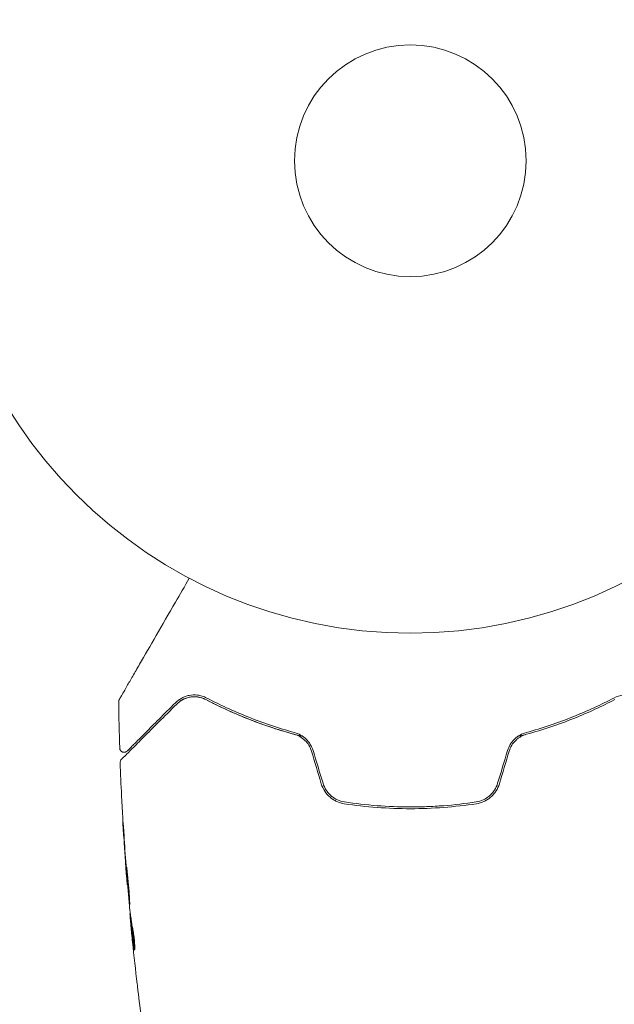
# Model space of a CAD drawing. Units: millimetres. Extents: x -4652 to 3011, y -2973 to 3125.
# Drawn here: x -44 to 23, y -95 to 16 of the extents above; entities that cross this region are included whole.
import ezdxf

# ---------------------------------------------------------------- set-up
doc = ezdxf.new("R2010")
doc.units = ezdxf.units.MM
doc.header["$LTSCALE"] = 20
doc.linetypes.add('HIDDEN', pattern=[9.525, 6.35, -3.175])
for name, color, linetype in [('2d', 230, 'Continuous'), ('AS-Free_Space', 31, 'HIDDEN'), ('AS-Free_Space_Hatch', 31, 'HIDDEN')]:
    doc.layers.add(name, color=color, linetype=linetype)

msp = doc.modelspace()

# ---------------------------------------------------------------- hatches: boundary and pattern name
at = {"layer": 'AS-Free_Space_Hatch'}
h = msp.add_hatch(dxfattribs=at)
h.set_pattern_fill('ANSI31', color=256, scale=100)
h.set_pattern_definition([(85.713, (-2878.02, -1236.72), (-316.612, 23.733), [])])
edge = h.paths.add_edge_path()
edge.add_arc((-2878.02, -1236.72), 500, 0, 360)
edge = h.paths.add_edge_path()
edge.add_line((-393.01, 237.29), (656, 2054.23))
edge.add_arc((1522.03, 1554.23), 1000, 60, 150, ccw=False)
edge.add_arc((1522.03, 1554.23), 1000, -30, 60, ccw=False)
edge.add_line((2388.05, 1054.23), (1339.05, -762.71))
edge.add_arc((473.02, -262.71), 1000, 240, 330, ccw=False)
edge.add_arc((473.02, -262.71), 1000, 150, 240, ccw=False)

# ---------------------------------------------------------------- linework, layer by layer
at = {"layer": '2d', "lineweight": 0}
for p, q in [((-31.74, -81.23), (-31.77, -81.23)), ((-31.42, -84.51), (-31.47, -84.51)), ((-31.28, -85.55), (-31.38, -85.55))]:
    msp.add_line(p, q, dxfattribs=at)
for radius in [53, 13]:
    msp.add_circle((0, 0), radius, dxfattribs=at)
for points, knots in [([(-32.66, -60.43), (-32.66, -60.43), (-32.66, -60.42), (-32.64, -60.4), (-32.63, -60.38), (-32.61, -60.34), (-32.6, -60.32), (-32.58, -60.29), (-32.58, -60.28), (-32.57, -60.26), (-32.56, -60.26), (-32.55, -60.24), (-32.54, -60.22), (-32.51, -60.17), (-32.48, -60.11), (-32.39, -59.96), (-32.33, -59.86), (-32.15, -59.54), (-31.99, -59.26), (-31.61, -58.61), (-31.4, -58.24), (-30.92, -57.41), (-30.66, -56.96), (-29.82, -55.5), (-29.19, -54.42), (-27.85, -52.09), (-27.13, -50.84), (-25.86, -48.66), (-25.34, -47.76), (-24.81, -46.83)], [0.04849628, 0.04849628, 0.04849628, 0.04849628, 0.05354217, 0.05354217, 0.0594913, 0.0594913, 0.06246586, 0.06246586, 0.06395314, 0.06395314, 0.06469679, 0.06469679, 0.06544043, 0.06544043, 0.06692771, 0.06692771, 0.06841499, 0.06841499, 0.07138956, 0.07138956, 0.07436412, 0.07436412, 0.07733869, 0.07733869, 0.08328782, 0.08328782, 0.08923695, 0.08923695, 0.09319251, 0.09319251, 0.09319251, 0.09319251]), ([(-32.73, -60.68), (-32.73, -60.63), (-32.72, -60.57), (-32.7, -60.51), (-32.69, -60.49), (-32.68, -60.46), (-32.67, -60.44), (-32.66, -60.43)], [0.0000349, 0.0000349, 0.0000349, 0.0000349, 0.1620368, 0.1620368, 0.2142127, 0.2142127, 0.2669736, 0.2669736, 0.2669736, 0.2669736]), ([(-22.85, -60.28), (-23.02, -60.19), (-23.2, -60.12), (-23.54, -60.01), (-23.71, -59.98), (-24.21, -59.92), (-24.52, -59.93), (-24.96, -60.02), (-25.11, -60.06), (-25.38, -60.16), (-25.52, -60.22), (-25.9, -60.42), (-26.14, -60.6), (-26.36, -60.81)], [0, 0, 0, 0, 0.000810209, 0.000810209, 0.001620418, 0.001620418, 0.003240837, 0.003240837, 0.004051046, 0.004051046, 0.004861255, 0.004861255, 0.006481673, 0.006481673, 0.006481673, 0.006481673]), ([(-22.94, -60.46), (-23.11, -60.36), (-23.28, -60.3), (-23.62, -60.2), (-23.78, -60.17), (-24.25, -60.12), (-24.54, -60.14), (-25.09, -60.25), (-25.34, -60.35), (-25.81, -60.6), (-26.02, -60.76), (-26.22, -60.96)], [0, 0, 0, 0, 0.000793414, 0.000793414, 0.001586828, 0.001586828, 0.003173655, 0.003173655, 0.004760483, 0.004760483, 0.00634731, 0.00634731, 0.00634731, 0.00634731]), ([(-26.22, -60.96), (-26.01, -60.74), (-25.77, -60.58), (-25.39, -60.38), (-25.26, -60.33), (-24.99, -60.24), (-24.86, -60.2), (-24.44, -60.13), (-24.15, -60.12), (-23.54, -60.21), (-23.24, -60.3), (-22.94, -60.46)], [0, 0, 0, 0, 0.001221021, 0.001221021, 0.001831532, 0.001831532, 0.002442042, 0.002442042, 0.003663063, 0.003663063, 0.004884084, 0.004884084, 0.004884084, 0.004884084]), ([(-12.02, -64.61), (-12.23, -64.56), (-12.43, -64.51), (-13.61, -64.2), (-14.58, -63.91), (-16.44, -63.3), (-17.33, -62.97), (-19.05, -62.29), (-19.88, -61.93), (-21.47, -61.21), (-22.23, -60.83), (-22.94, -60.46)], [0.03841577, 0.03841577, 0.03841577, 0.03841577, 0.03907858, 0.03907858, 0.0423315, 0.0423315, 0.04558442, 0.04558442, 0.04883735, 0.04883735, 0.05209027, 0.05209027, 0.05209027, 0.05209027]), ([(-22.94, -60.46), (-21.52, -61.2), (-19.98, -61.92), (-16.69, -63.23), (-14.93, -63.83), (-13.04, -64.35)], [0, 0, 0, 0, 0.00623929, 0.00623929, 0.01247858, 0.01247858, 0.01247858, 0.01247858]), ([(-12.99, -64.16), (-14.85, -63.65), (-16.59, -63.05), (-19.88, -61.74), (-21.41, -61.03), (-22.85, -60.28)], [0, 0, 0, 0, 0.0061147, 0.0061147, 0.01222939, 0.01222939, 0.01222939, 0.01222939]), ([(22.85, -60.28), (21.41, -61.03), (19.88, -61.74), (16.59, -63.05), (14.85, -63.65), (12.99, -64.16)], [0, 0, 0, 0, 0.0061147, 0.0061147, 0.01222939, 0.01222939, 0.01222939, 0.01222939]), ([(13.04, -64.35), (14.93, -63.83), (16.69, -63.23), (19.98, -61.92), (21.52, -61.2), (22.94, -60.46)], [0, 0, 0, 0, 0.00623929, 0.00623929, 0.01247858, 0.01247858, 0.01247858, 0.01247858]), ([(26.36, -60.81), (26.14, -60.6), (25.9, -60.42), (25.39, -60.15), (25.11, -60.05), (24.52, -59.93), (24.2, -59.92), (23.54, -60), (23.2, -60.09), (22.85, -60.28)], [0, 0, 0, 0, 0.001613359, 0.001613359, 0.003226717, 0.003226717, 0.004840076, 0.004840076, 0.006453435, 0.006453435, 0.006453435, 0.006453435]), ([(-32.42, -67.16), (-32.42, -67.16), (-32.42, -67.15), (-32.41, -67.14), (-32.4, -67.13), (-32.37, -67.11), (-32.35, -67.09), (-32.32, -67.05), (-32.31, -67.05), (-32.3, -67.03), (-32.28, -67.02), (-32.22, -66.95), (-32.15, -66.89), (-31.97, -66.7), (-31.85, -66.59), (-31.57, -66.31), (-31.41, -66.14), (-30.86, -65.59), (-30.41, -65.15), (-29.41, -64.15), (-28.85, -63.58), (-27.61, -62.35), (-26.94, -61.68), (-26.22, -60.96)], [0.03687716, 0.03687716, 0.03687716, 0.03687716, 0.04076651, 0.04076651, 0.04529612, 0.04529612, 0.04982573, 0.04982573, 0.05095814, 0.05095814, 0.05209054, 0.05209054, 0.05435535, 0.05435535, 0.05662015, 0.05662015, 0.05888496, 0.05888496, 0.06341457, 0.06341457, 0.06794418, 0.06794418, 0.0724738, 0.0724738, 0.0724738, 0.0724738]), ([(-26.36, -60.81), (-27.02, -61.47), (-27.63, -62.09), (-28.48, -62.93), (-28.75, -63.2), (-29.25, -63.71), (-29.49, -63.95), (-30.16, -64.61), (-30.54, -64.99), (-31, -65.45), (-31.13, -65.58), (-31.3, -65.75), (-31.35, -65.81), (-31.44, -65.9), (-31.48, -65.94), (-31.58, -66.04), (-31.63, -66.08), (-31.66, -66.11), (-31.66, -66.12), (-31.67, -66.13), (-31.68, -66.13), (-31.71, -66.16), (-31.72, -66.18), (-31.75, -66.2), (-31.75, -66.21), (-31.76, -66.22), (-31.77, -66.22), (-31.77, -66.22)], [0, 0, 0, 0, 0.00442564, 0.00442564, 0.00663846, 0.00663846, 0.00885128, 0.00885128, 0.01327693, 0.01327693, 0.01548975, 0.01548975, 0.01659616, 0.01659616, 0.01770257, 0.01770257, 0.01991539, 0.01991539, 0.0210218, 0.0210218, 0.02212821, 0.02212821, 0.02655385, 0.02655385, 0.03097949, 0.03097949, 0.03492314, 0.03492314, 0.03492314, 0.03492314]), ([(-13.04, -64.35), (-12.82, -64.41), (-12.6, -64.5), (-12.2, -64.73), (-12, -64.87), (-11.66, -65.2), (-11.51, -65.38), (-11.26, -65.79), (-11.16, -66.01), (-11.1, -66.24)], [0, 0, 0, 0, 0.000723096, 0.000723096, 0.001446192, 0.001446192, 0.002169288, 0.002169288, 0.002892384, 0.002892384, 0.002892384, 0.002892384]), ([(-10.9, -66.18), (-10.98, -65.93), (-11.09, -65.7), (-11.36, -65.26), (-11.53, -65.05), (-11.8, -64.79), (-11.9, -64.71), (-12.1, -64.56), (-12.21, -64.49), (-12.53, -64.31), (-12.76, -64.22), (-12.99, -64.16)], [0, 0, 0, 0, 0.000786752, 0.000786752, 0.001573503, 0.001573503, 0.001966879, 0.001966879, 0.002360255, 0.002360255, 0.003147007, 0.003147007, 0.003147007, 0.003147007]), ([(12.99, -64.16), (12.76, -64.22), (12.53, -64.31), (12.1, -64.55), (11.89, -64.7), (11.61, -64.97), (11.53, -65.06), (11.37, -65.26), (11.29, -65.37), (11.08, -65.7), (10.98, -65.93), (10.9, -66.18)], [0, 0, 0, 0, 0.000784153, 0.000784153, 0.001568305, 0.001568305, 0.001960381, 0.001960381, 0.002352458, 0.002352458, 0.00313661, 0.00313661, 0.00313661, 0.00313661]), ([(11.1, -66.24), (11.17, -66.01), (11.26, -65.79), (11.51, -65.38), (11.67, -65.19), (11.92, -64.95), (12.01, -64.87), (12.2, -64.73), (12.3, -64.67), (12.6, -64.5), (12.82, -64.41), (13.04, -64.35)], [0, 0, 0, 0, 0.000725564, 0.000725564, 0.001451129, 0.001451129, 0.001813911, 0.001813911, 0.002176693, 0.002176693, 0.002902258, 0.002902258, 0.002902258, 0.002902258]), ([(13.04, -64.35), (12.9, -64.39), (12.77, -64.42), (12.43, -64.51), (12.23, -64.56), (12.02, -64.61)], [0.01258207, 0.01258207, 0.01258207, 0.01258207, 0.013033445, 0.013033445, 0.013701326, 0.013701326, 0.013701326, 0.013701326]), ([(-31.77, -66.22), (-31.78, -66.23), (-31.8, -66.25), (-31.83, -66.27), (-31.84, -66.28), (-31.9, -66.32), (-31.94, -66.33), (-32.02, -66.36), (-32.06, -66.36), (-32.14, -66.37), (-32.18, -66.36), (-32.27, -66.35), (-32.31, -66.33), (-32.38, -66.29), (-32.42, -66.27), (-32.48, -66.22), (-32.51, -66.18), (-32.56, -66.11), (-32.58, -66.08), (-32.61, -65.99), (-32.62, -65.93), (-32.62, -65.88)], [0, 0, 0, 0, 0.060654, 0.060654, 0.120423, 0.120423, 0.246387, 0.246387, 0.372351, 0.372351, 0.498315, 0.498315, 0.624279, 0.624279, 0.750243, 0.750243, 0.876207, 0.876207, 1.002172, 1.002172, 1.160335, 1.160335, 1.160335, 1.160335]), ([(-32.57, -67.53), (-32.57, -67.47), (-32.56, -67.42), (-32.53, -67.32), (-32.51, -67.27), (-32.46, -67.2), (-32.44, -67.18), (-32.42, -67.16)], [0.0000183, 0.0000183, 0.0000183, 0.0000183, 0.1620246, 0.1620246, 0.3245696, 0.3245696, 0.408602, 0.408602, 0.408602, 0.408602]), ([(-31.78, -81.19), (-32.04, -77.88), (-32.26, -74.56), (-32.47, -70.01), (-32.52, -68.77), (-32.57, -67.53)], [0, 0, 0, 0, 10.001335, 10.001335, 13.738506, 13.738506, 13.738506, 13.738506]), ([(-9.99, -69.9), (-9.9, -70.19), (-9.77, -70.47), (-9.44, -70.98), (-9.24, -71.21), (-8.9, -71.51), (-8.78, -71.59), (-8.52, -71.76), (-8.39, -71.83), (-7.98, -72.01), (-7.7, -72.1), (-7.41, -72.14)], [0, 0, 0, 0, 0.000919101, 0.000919101, 0.001838201, 0.001838201, 0.002297751, 0.002297751, 0.002757302, 0.002757302, 0.003676402, 0.003676402, 0.003676402, 0.003676402]), ([(-7.38, -71.94), (-7.66, -71.9), (-7.93, -71.82), (-8.31, -71.65), (-8.43, -71.58), (-8.67, -71.43), (-8.78, -71.34), (-9, -71.16), (-9.1, -71.06), (-9.28, -70.84), (-9.37, -70.73), (-9.6, -70.37), (-9.72, -70.12), (-9.8, -69.84)], [0, 0, 0, 0, 0.000853481, 0.000853481, 0.001280221, 0.001280221, 0.001706962, 0.001706962, 0.002133702, 0.002133702, 0.002560443, 0.002560443, 0.003413923, 0.003413923, 0.003413923, 0.003413923]), ([(9.8, -69.84), (9.72, -70.12), (9.6, -70.38), (9.37, -70.73), (9.28, -70.84), (9.09, -71.06), (8.99, -71.16), (8.78, -71.34), (8.67, -71.43), (8.43, -71.58), (8.31, -71.65), (7.92, -71.82), (7.66, -71.9), (7.38, -71.94)], [0, 0, 0, 0, 0.000855596, 0.000855596, 0.001283394, 0.001283394, 0.001711192, 0.001711192, 0.00213899, 0.00213899, 0.002566788, 0.002566788, 0.003422384, 0.003422384, 0.003422384, 0.003422384]), ([(7.41, -72.14), (7.7, -72.1), (7.99, -72.01), (8.39, -71.83), (8.53, -71.76), (8.78, -71.59), (8.9, -71.5), (9.13, -71.31), (9.24, -71.2), (9.44, -70.97), (9.53, -70.85), (9.78, -70.47), (9.9, -70.19), (9.99, -69.9)], [0, 0, 0, 0, 0.000915866, 0.000915866, 0.001373799, 0.001373799, 0.001831733, 0.001831733, 0.002289666, 0.002289666, 0.002747599, 0.002747599, 0.003663465, 0.003663465, 0.003663465, 0.003663465]), ([(-7.41, -72.14), (-6.19, -72.33), (-4.97, -72.47), (-2.48, -72.65), (-1.22, -72.7), (1.27, -72.7), (2.51, -72.65), (4.97, -72.46), (6.19, -72.33), (7.41, -72.14)], [0, 0, 0, 0, 0.00375982, 0.00375982, 0.00751965, 0.00751965, 0.01127947, 0.01127947, 0.01503929, 0.01503929, 0.01503929, 0.01503929]), ([(7.38, -71.94), (6.17, -72.13), (4.94, -72.27), (3.09, -72.41), (2.46, -72.44), (1.21, -72.49), (0.59, -72.5), (-2.51, -72.5), (-4.96, -72.31), (-7.38, -71.94)], [0, 0, 0, 0, 0.00374303, 0.00374303, 0.00561455, 0.00561455, 0.00748606, 0.00748606, 0.01497212, 0.01497212, 0.01497212, 0.01497212]), ([(-32.11, -76.09), (-32.12, -75.92), (-32.13, -75.74), (-32.14, -75.47), (-32.15, -75.38), (-32.16, -75.21), (-32.17, -75.12), (-32.18, -74.87), (-32.19, -74.72), (-32.21, -74.47), (-32.22, -74.37), (-32.23, -74.27), (-32.23, -74.24), (-32.23, -74.21), (-32.23, -74.2), (-32.23, -74.2), (-32.23, -74.21), (-32.23, -74.24), (-32.23, -74.27), (-32.23, -74.44), (-32.21, -74.71), (-32.19, -75.04)], [0, 0, 0, 0, 0.000535151, 0.000535151, 0.000802726, 0.000802726, 0.001070302, 0.001070302, 0.001605452, 0.001605452, 0.002140603, 0.002140603, 0.002408178, 0.002408178, 0.002675754, 0.002675754, 0.002943329, 0.002943329, 0.003210905, 0.003210905, 0.004281206, 0.004281206, 0.004281206, 0.004281206]), ([(-31.84, -79.25), (-31.85, -79.25), (-31.85, -79.26), (-31.85, -79.31), (-31.85, -79.35), (-31.84, -79.51), (-31.83, -79.67), (-31.82, -79.96), (-31.81, -80.07), (-31.79, -80.3), (-31.79, -80.42), (-31.77, -80.67), (-31.76, -80.8), (-31.74, -81.07), (-31.72, -81.21), (-31.7, -81.49), (-31.69, -81.62), (-31.67, -81.89), (-31.66, -82.02), (-31.63, -82.28), (-31.62, -82.4), (-31.6, -82.63), (-31.59, -82.73), (-31.57, -82.93), (-31.56, -83.01), (-31.54, -83.17), (-31.53, -83.23), (-31.51, -83.39), (-31.5, -83.45), (-31.5, -83.45)], [0.006580502, 0.006580502, 0.006580502, 0.006580502, 0.006991683, 0.006991683, 0.007402865, 0.007402865, 0.008225229, 0.008225229, 0.008636411, 0.008636411, 0.009047592, 0.009047592, 0.009458774, 0.009458774, 0.009869956, 0.009869956, 0.010281138, 0.010281138, 0.010692319, 0.010692319, 0.011103501, 0.011103501, 0.011514683, 0.011514683, 0.011925865, 0.011925865, 0.012337047, 0.012337047, 0.01315941, 0.01315941, 0.01315941, 0.01315941]), ([(-31.5, -83.45), (-31.49, -83.45), (-31.49, -83.43), (-31.49, -83.38), (-31.49, -83.34), (-31.5, -83.23), (-31.5, -83.17), (-31.51, -83.02), (-31.51, -82.93), (-31.53, -82.64), (-31.54, -82.4), (-31.58, -81.9), (-31.6, -81.62), (-31.64, -81.21), (-31.65, -81.07), (-31.67, -80.8), (-31.69, -80.67), (-31.71, -80.42), (-31.72, -80.29), (-31.75, -80.07), (-31.76, -79.96), (-31.78, -79.76), (-31.78, -79.68), (-31.8, -79.52), (-31.81, -79.46), (-31.82, -79.35), (-31.83, -79.31), (-31.84, -79.26), (-31.84, -79.25), (-31.84, -79.25)], [0, 0, 0, 0, 0.000411281, 0.000411281, 0.000822563, 0.000822563, 0.001233844, 0.001233844, 0.001645125, 0.001645125, 0.002467688, 0.002467688, 0.003290251, 0.003290251, 0.003701532, 0.003701532, 0.004112814, 0.004112814, 0.004524095, 0.004524095, 0.004935376, 0.004935376, 0.005346658, 0.005346658, 0.005757939, 0.005757939, 0.00616922, 0.00616922, 0.006580502, 0.006580502, 0.006580502, 0.006580502]), ([(-31.86, -80.12), (-31.84, -80.3), (-31.83, -80.45), (-31.81, -80.73), (-31.8, -80.84), (-31.79, -81.04), (-31.78, -81.11), (-31.77, -81.21), (-31.77, -81.23), (-31.77, -81.23)], [0, 0, 0, 0, 0.000629883, 0.000629883, 0.001259766, 0.001259766, 0.001889648, 0.001889648, 0.002519531, 0.002519531, 0.002519531, 0.002519531]), ([(-31.19, -86.01), (-31.23, -85.82), (-31.27, -85.64), (-31.32, -85.26), (-31.34, -85.08), (-31.41, -84.52), (-31.46, -84.15), (-31.51, -83.78)], [0, 0, 0, 0, 0.001186164, 0.001186164, 0.002372329, 0.002372329, 0.004744657, 0.004744657, 0.004744657, 0.004744657]), ([(-31.46, -84.67), (-31.46, -84.71), (-31.46, -84.78), (-31.44, -84.95), (-31.43, -85.06), (-31.4, -85.45), (-31.37, -85.77), (-31.33, -86.11)], [0, 0, 0, 0, 0.000502189, 0.000502189, 0.001004378, 0.001004378, 0.002008757, 0.002008757, 0.002008757, 0.002008757]), ([(-31.35, -85.9), (-31.36, -85.81), (-31.36, -85.73), (-31.37, -85.62), (-31.37, -85.58), (-31.38, -85.53), (-31.37, -85.57), (-31.36, -85.7)], [0, 0, 0, 0, 0.00040527, 0.00040527, 0.000810539, 0.000810539, 0.001621079, 0.001621079, 0.001621079, 0.001621079]), ([(-31.36, -85.7), (-31.3, -86.15), (-31.25, -86.61), (-31.16, -87.29), (-31.13, -87.51), (-31.07, -87.96), (-31.04, -88.19), (-31, -88.42)], [0, 0, 0, 0, 0.002943213, 0.002943213, 0.004414819, 0.004414819, 0.005886426, 0.005886426, 0.005886426, 0.005886426]), ([(-31.18, -87.66), (-31.21, -87.32), (-31.24, -87), (-31.3, -86.4), (-31.33, -86.13), (-31.35, -85.9)], [0, 0, 0, 0, 0.00101414, 0.00101414, 0.002028279, 0.002028279, 0.002028279, 0.002028279]), ([(-30.92, -88.26), (-30.95, -88.09), (-30.97, -87.91), (-31.03, -87.51), (-31.06, -87.29), (-31.15, -86.61), (-31.2, -86.15), (-31.25, -85.7)], [0.000338811, 0.000338811, 0.000338811, 0.000338811, 0.001471609, 0.001471609, 0.002943218, 0.002943218, 0.005886436, 0.005886436, 0.005886436, 0.005886436]), ([(-30.95, -88.57), (-30.94, -88.57), (-30.94, -88.55), (-30.93, -88.45), (-30.92, -88.37), (-30.92, -88.19), (-30.93, -88.07), (-30.94, -87.82), (-30.95, -87.68), (-30.98, -87.39), (-30.99, -87.23), (-31.03, -86.94), (-31.05, -86.79), (-31.09, -86.52), (-31.11, -86.39), (-31.15, -86.17), (-31.17, -86.08), (-31.19, -86.01)], [0.000653992, 0.000653992, 0.000653992, 0.000653992, 0.001105677, 0.001105677, 0.001557361, 0.001557361, 0.002009045, 0.002009045, 0.002460729, 0.002460729, 0.002912414, 0.002912414, 0.003364098, 0.003364098, 0.003815782, 0.003815782, 0.004267466, 0.004267466, 0.004267466, 0.004267466]), ([(-31, -88.42), (-30.99, -88.47), (-30.98, -88.51), (-30.97, -88.56), (-30.96, -88.57), (-30.95, -88.57)], [0, 0, 0, 0, 0.0003269962, 0.0003269962, 0.0006539924, 0.0006539924, 0.0006539924, 0.0006539924]), ([(-30.57, -93.1), (-30.58, -93.04), (-30.58, -92.98), (-30.61, -92.74), (-30.63, -92.56), (-30.66, -92.36)], [0.0043831083, 0.0043831083, 0.0043831083, 0.0043831083, 0.0046081794, 0.0046081794, 0.0051931773, 0.0051931773, 0.0051931773, 0.0051931773])]:
    msp.add_open_spline(points, degree=3, knots=knots, dxfattribs=at)
for points in [[(-32.62, -65.88), (-32.67, -64.15), (-32.71, -62.42), (-32.73, -60.68)], [(-11.1, -66.24), (-10.73, -67.46), (-10.36, -68.68), (-9.99, -69.9)], [(-9.8, -69.84), (-10.17, -68.63), (-10.54, -67.41), (-10.9, -66.18)], [(10.9, -66.18), (10.54, -67.41), (10.17, -68.63), (9.8, -69.84)], [(9.99, -69.9), (10.36, -68.68), (10.73, -67.46), (11.1, -66.24)], [(-32.19, -75.04), (-32.12, -76.4), (-32.03, -77.75), (-31.93, -79.1)], [(-31.88, -79.49), (-31.96, -78.35), (-32.04, -77.22), (-32.11, -76.09)], [(-31.93, -79.1), (-31.91, -79.46), (-31.88, -79.8), (-31.86, -80.12)], [(-31.86, -79.77), (-31.87, -79.67), (-31.88, -79.58), (-31.88, -79.49)], [(-31.83, -80.2), (-31.84, -80.07), (-31.85, -79.91), (-31.86, -79.77)], [(-31.52, -83.62), (-31.63, -82.48), (-31.73, -81.34), (-31.83, -80.2)], [(-31.51, -83.78), (-31.51, -83.74), (-31.52, -83.69), (-31.52, -83.62)], [(-31.47, -84.51), (-31.47, -84.51), (-31.47, -84.56), (-31.46, -84.67)], [(-31.42, -84.5), (-31.42, -84.51), (-31.42, -84.51), (-31.42, -84.51)], [(-31.33, -86.11), (-31.3, -86.47), (-31.26, -86.82), (-31.23, -87.18)], [(-31.29, -85.55), (-31.3, -85.47), (-31.3, -85.4), (-31.31, -85.32)], [(-31.25, -85.7), (-31.26, -85.68), (-31.26, -85.66), (-31.26, -85.65)], [(-30.66, -92.36), (-30.84, -90.8), (-31.02, -89.23), (-31.18, -87.66)], [(-31, -88.39), (-31, -88.39), (-31, -88.39), (-31, -88.39)], [(-29.69, -99.68), (-30.01, -97.49), (-30.3, -95.3), (-30.57, -93.1)]]:
    msp.add_open_spline(points, degree=3, dxfattribs=at)
at = {"layer": 'AS-Free_Space'}
msp.add_lwpolyline([(-393.01, 237.29), (656, 2054.23, -0.414214), (2022.03, 2420.25, -0.414214), (2388.05, 1054.23), (1339.05, -762.71, -0.414214), (-26.98, -1128.73, -0.414214)], format="xyb", close=True, dxfattribs=at)

doc.saveas('drawing.dxf')
